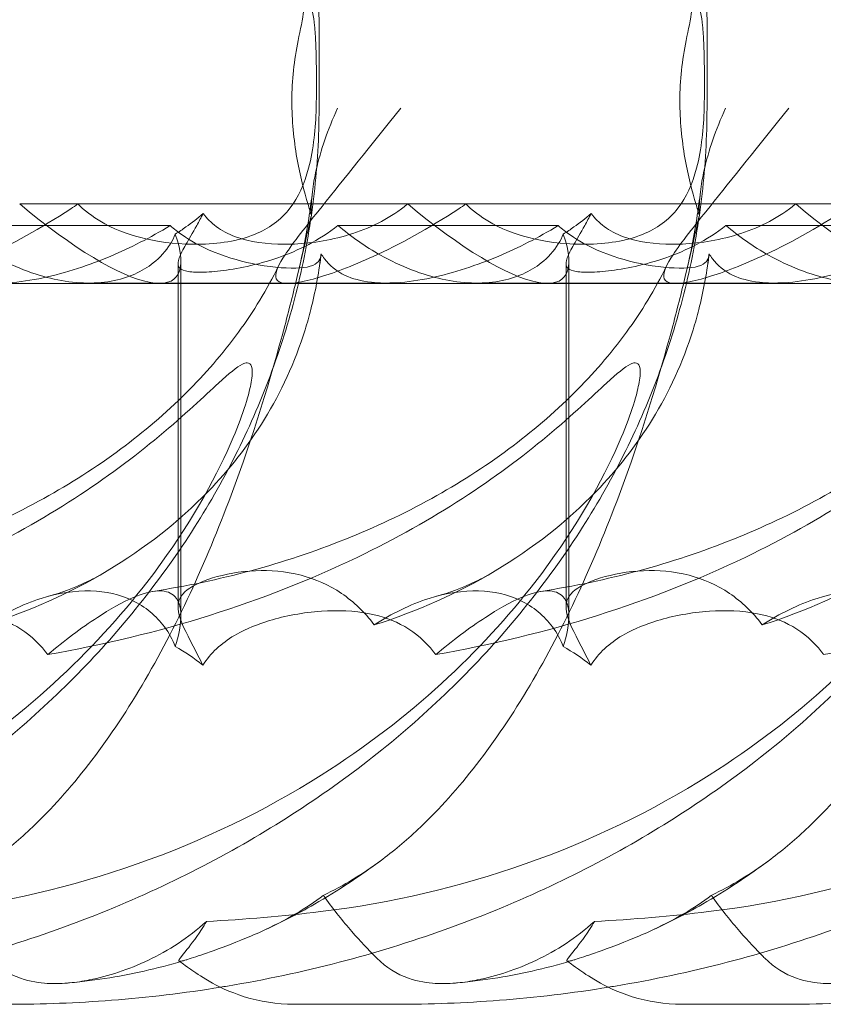
# Model space of a CAD drawing. Units: millimetres. Extents: x -2435 to 4216, y -2710 to 3623.
# Drawn here: x 748 to 808, y 427 to 500 of the extents above; entities that cross this region are included whole.
import ezdxf

# ---------------------------------------------------------------- set-up
doc = ezdxf.new("R2010")
doc.units = ezdxf.units.MM
doc.header["$MEASUREMENT"] = 0

# ---------------------------------------------------------------- blocks, each defined once
blk = doc.blocks.new('A$C77D81034')
at = {"color": 0, "linetype": 'Continuous', "lineweight": 0}
for p, q in [((14702.944, -2410.706), (14702.944, -2404.104)), ((14731.921, -2410.706), (14731.921, -2404.104)), ((14680.587, -2417.864), (14709.565, -2417.864)), ((14709.565, -2417.864), (14738.543, -2417.864)), ((14738.543, -2417.864), (14767.521, -2417.864)), ((14691.825, -2419.475), (14675.381, -2419.475)), ((14720.803, -2419.475), (14704.358, -2419.475)), ((14749.78, -2419.475), (14733.336, -2419.475)), ((14692.414, -2447.957), (14692.414, -2422.303)), ((14692.632, -2448.62), (14692.632, -2422.14)), ((14721.392, -2447.957), (14721.392, -2422.303)), ((14721.61, -2448.62), (14721.61, -2422.14)), ((14662.047, -2423.792), (14691.024, -2423.792)), ((14685.755, -2423.766), (14707.954, -2423.766)), ((14691.024, -2423.792), (14720.002, -2423.792)), ((14714.733, -2423.766), (14736.932, -2423.766)), ((14720.002, -2423.792), (14748.98, -2423.792)), ((14708.669, -2477.62), (14701.055, -2477.62)), ((14737.647, -2477.62), (14730.033, -2477.62))]:
    blk.add_line(p, q, dxfattribs=at)
for centre in [(14678.034, -2408.792), (14707.012, -2408.792), (14735.99, -2408.792)]:
    blk.add_ellipse(centre, major_axis=(-14.166, 14.605), ratio=0.241281, start_param=1.99042, end_param=3.626525, dxfattribs=at)
for points, knots in [([(14698.661, -2395.706), (14699.422, -2396.25), (14700.105, -2396.905), (14701.208, -2398.269), (14701.629, -2398.973), (14702.254, -2400.287), (14702.46, -2400.897), (14702.747, -2401.996), (14702.829, -2402.488), (14702.927, -2403.367), (14702.944, -2403.755), (14702.944, -2404.104)], [0.87350098, 0.87350098, 0.87350098, 0.87350098, 0.88888748, 0.88888748, 0.90427398, 0.90427398, 0.91966047, 0.91966047, 0.93504697, 0.93504697, 0.95043346, 0.95043346, 0.95043346, 0.95043346]), ([(14727.639, -2395.706), (14728.399, -2396.25), (14729.083, -2396.905), (14730.185, -2398.269), (14730.607, -2398.973), (14731.232, -2400.287), (14731.438, -2400.897), (14731.725, -2401.996), (14731.807, -2402.488), (14731.905, -2403.367), (14731.921, -2403.755), (14731.921, -2404.104)], [0.87350098, 0.87350098, 0.87350098, 0.87350098, 0.88888748, 0.88888748, 0.90427398, 0.90427398, 0.91966047, 0.91966047, 0.93504697, 0.93504697, 0.95043346, 0.95043346, 0.95043346, 0.95043346]), ([(14702.614, -2404.538), (14702.56, -2403.842), (14702.401, -2403.207), (14701.872, -2402.038), (14701.494, -2401.533), (14700.495, -2400.643), (14699.849, -2400.299), (14698.373, -2399.83), (14697.539, -2399.72), (14696.664, -2399.72)], [0, 0, 0, 0, 0.221676, 0.221676, 0.460691, 0.460691, 0.743492, 0.743492, 1.043294, 1.043294, 1.043294, 1.043294]), ([(14701.591, -2400.165), (14701.841, -2400.511), (14701.952, -2400.988), (14701.975, -2402.096), (14701.917, -2402.698), (14701.705, -2404.082), (14701.557, -2404.84), (14701.384, -2405.663)], [0.4659535, 0.4659535, 0.4659535, 0.4659535, 0.8216595, 0.8216595, 1.1189879, 1.1189879, 1.4056657, 1.4056657, 1.4056657, 1.4056657]), ([(14731.592, -2404.538), (14731.537, -2403.842), (14731.379, -2403.207), (14730.85, -2402.038), (14730.472, -2401.533), (14729.473, -2400.643), (14728.826, -2400.299), (14727.35, -2399.83), (14726.516, -2399.72), (14725.642, -2399.72)], [0, 0, 0, 0, 0.221676, 0.221676, 0.460691, 0.460691, 0.743492, 0.743492, 1.043294, 1.043294, 1.043294, 1.043294]), ([(14730.568, -2400.165), (14730.819, -2400.511), (14730.93, -2400.988), (14730.953, -2402.096), (14730.895, -2402.698), (14730.683, -2404.082), (14730.535, -2404.84), (14730.362, -2405.663)], [0.4659535, 0.4659535, 0.4659535, 0.4659535, 0.8216595, 0.8216595, 1.1189879, 1.1189879, 1.4056657, 1.4056657, 1.4056657, 1.4056657]), ([(14702.731, -2410.706), (14702.748, -2410.066), (14702.755, -2409.423), (14702.755, -2407.812), (14702.738, -2406.805), (14702.673, -2405.389), (14702.647, -2404.959), (14702.614, -2404.538)], [1.549696, 1.549696, 1.549696, 1.549696, 1.7391499, 1.7391499, 2.0331339, 2.0331339, 2.1629434, 2.1629434, 2.1629434, 2.1629434]), ([(14731.708, -2410.706), (14731.725, -2410.066), (14731.733, -2409.423), (14731.733, -2407.812), (14731.716, -2406.805), (14731.651, -2405.389), (14731.625, -2404.959), (14731.592, -2404.538)], [1.549696, 1.549696, 1.549696, 1.549696, 1.7391499, 1.7391499, 2.0331339, 2.0331339, 2.1629434, 2.1629434, 2.1629434, 2.1629434]), ([(14701.384, -2405.663), (14701.079, -2407.114), (14700.912, -2408.667), (14700.912, -2410.314), (14700.915, -2410.509), (14700.92, -2410.706)], [5.3259582, 5.3259582, 5.3259582, 5.3259582, 5.7618238, 5.7618238, 5.8198673, 5.8198673, 5.8198673, 5.8198673]), ([(14730.362, -2405.663), (14730.057, -2407.114), (14729.89, -2408.667), (14729.89, -2410.314), (14729.893, -2410.509), (14729.898, -2410.706)], [5.3259582, 5.3259582, 5.3259582, 5.3259582, 5.7618238, 5.7618238, 5.8198673, 5.8198673, 5.8198673, 5.8198673]), ([(14702.944, -2410.706), (14702.944, -2412.844), (14702.821, -2414.985), (14702.334, -2419.227), (14701.97, -2421.336), (14701.01, -2425.497), (14700.41, -2427.556), (14698.987, -2431.608), (14698.158, -2433.605), (14696.283, -2437.522), (14695.23, -2439.444), (14692.913, -2443.2), (14691.641, -2445.035), (14688.889, -2448.607), (14687.401, -2450.343), (14684.223, -2453.705), (14682.522, -2455.328), (14678.924, -2458.454), (14677.016, -2459.951), (14673.006, -2462.809), (14670.896, -2464.163), (14666.49, -2466.719), (14664.186, -2467.912), (14659.405, -2470.127), (14656.92, -2471.141), (14651.796, -2472.975), (14649.149, -2473.788), (14643.724, -2475.199), (14640.941, -2475.791), (14637.971, -2476.288), (14637.799, -2476.317), (14637.627, -2476.345)], [0, 0, 0, 0, 6.41316, 6.41316, 12.826086, 12.826086, 19.289219, 19.289219, 25.852471, 25.852471, 32.56533, 32.56533, 39.476495, 39.476495, 46.632779, 46.632779, 54.077245, 54.077245, 61.84666, 61.84666, 69.968474, 69.968474, 78.457593, 78.457593, 87.313325, 87.313325, 96.516904, 96.516904, 106.030029, 106.030029, 106.616323, 106.616323, 106.616323, 106.616323]), ([(14731.921, -2410.706), (14731.921, -2412.844), (14731.798, -2414.985), (14731.312, -2419.227), (14730.948, -2421.336), (14729.987, -2425.497), (14729.388, -2427.556), (14727.965, -2431.608), (14727.136, -2433.605), (14725.261, -2437.522), (14724.208, -2439.444), (14721.891, -2443.2), (14720.618, -2445.035), (14717.867, -2448.607), (14716.379, -2450.343), (14713.2, -2453.705), (14711.5, -2455.328), (14707.902, -2458.454), (14705.993, -2459.951), (14701.984, -2462.809), (14699.874, -2464.163), (14695.468, -2466.719), (14693.164, -2467.912), (14688.383, -2470.127), (14685.898, -2471.141), (14680.774, -2472.975), (14678.127, -2473.788), (14672.702, -2475.199), (14669.918, -2475.791), (14666.95, -2476.288), (14666.778, -2476.317), (14666.606, -2476.345)], [0, 0, 0, 0, 6.41316, 6.41316, 12.826086, 12.826086, 19.289219, 19.289219, 25.852471, 25.852471, 32.56533, 32.56533, 39.476495, 39.476495, 46.632779, 46.632779, 54.077245, 54.077245, 61.84666, 61.84666, 69.968474, 69.968474, 78.457593, 78.457593, 87.313325, 87.313325, 96.516904, 96.516904, 106.030029, 106.030029, 106.613872, 106.613872, 106.613872, 106.613872]), ([(14684.94, -2417.864), (14684.985, -2417.909), (14685.031, -2417.954), (14685.635, -2418.532), (14686.26, -2418.975), (14687.923, -2419.874), (14688.973, -2420.227), (14691.336, -2420.763), (14692.65, -2420.882), (14695.452, -2420.858), (14696.909, -2420.625), (14699.199, -2419.701), (14700.081, -2419.072), (14701.402, -2417.368), (14701.853, -2416.371), (14702.351, -2414.48), (14702.484, -2413.729), (14702.661, -2412.216), (14702.71, -2411.468), (14702.731, -2410.706)], [0.906726, 0.906726, 0.906726, 0.906726, 0.930119, 0.930119, 1.210558, 1.210558, 1.61174, 1.61174, 2.116237, 2.116237, 2.776149, 2.776149, 3.352719, 3.352719, 3.873466, 3.873466, 4.178759, 4.178759, 4.456226, 4.456226, 4.456226, 4.456226]), ([(14760.899, -2410.706), (14760.899, -2412.844), (14760.776, -2414.985), (14760.29, -2419.227), (14759.926, -2421.336), (14758.965, -2425.497), (14758.366, -2427.556), (14756.943, -2431.608), (14756.114, -2433.605), (14754.239, -2437.522), (14753.186, -2439.444), (14750.869, -2443.2), (14749.596, -2445.035), (14746.845, -2448.607), (14745.357, -2450.343), (14742.178, -2453.705), (14740.478, -2455.328), (14736.879, -2458.454), (14734.971, -2459.951), (14730.962, -2462.809), (14728.852, -2464.163), (14724.446, -2466.719), (14722.142, -2467.912), (14717.361, -2470.127), (14714.876, -2471.141), (14709.751, -2472.975), (14707.105, -2473.788), (14701.68, -2475.199), (14698.896, -2475.791), (14695.927, -2476.288), (14695.755, -2476.317), (14695.582, -2476.345)], [0, 0, 0, 0, 6.41316, 6.41316, 12.826086, 12.826086, 19.289219, 19.289219, 25.852471, 25.852471, 32.56533, 32.56533, 39.476495, 39.476495, 46.632779, 46.632779, 54.077245, 54.077245, 61.84666, 61.84666, 69.968474, 69.968474, 78.457593, 78.457593, 87.313325, 87.313325, 96.516904, 96.516904, 106.030029, 106.030029, 106.616323, 106.616323, 106.616323, 106.616323]), ([(14700.617, -2423.792), (14700.436, -2423.792), (14700.283, -2423.775), (14699.866, -2423.667), (14699.734, -2423.509), (14699.664, -2422.927), (14699.939, -2422.367), (14701.01, -2420.752), (14701.966, -2419.545), (14704.778, -2416.031), (14706.778, -2413.528), (14709.061, -2410.706)], [-3.37925, -3.37925, -3.37925, -3.37925, -3.203286, -3.203286, -2.799338, -2.799338, -2.097182, -2.097182, -1.201263, -1.201263, 0, 0, 0, 0]), ([(14700.92, -2410.706), (14700.962, -2412.167), (14701.128, -2413.595), (14701.623, -2416.183), (14701.935, -2417.311), (14702.243, -2418.313), (14702.254, -2418.346), (14702.264, -2418.38)], [0, 0, 0, 0, 0.4389052, 0.4389052, 0.8587748, 0.8587748, 0.873545, 0.873545, 0.873545, 0.873545]), ([(14702.448, -2416.965), (14702.51, -2416.431), (14702.607, -2415.876), (14703.058, -2413.873), (14703.587, -2412.321), (14704.335, -2410.706)], [5.282985, 5.282985, 5.282985, 5.282985, 5.569977, 5.569977, 6.287996, 6.287996, 6.287996, 6.287996]), ([(14713.918, -2417.864), (14713.963, -2417.909), (14714.009, -2417.954), (14714.613, -2418.532), (14715.238, -2418.975), (14716.901, -2419.874), (14717.951, -2420.227), (14720.313, -2420.763), (14721.627, -2420.882), (14724.43, -2420.858), (14725.887, -2420.625), (14728.176, -2419.701), (14729.059, -2419.072), (14730.38, -2417.368), (14730.83, -2416.371), (14731.329, -2414.48), (14731.462, -2413.729), (14731.639, -2412.216), (14731.688, -2411.468), (14731.708, -2410.706)], [0.906726, 0.906726, 0.906726, 0.906726, 0.930119, 0.930119, 1.210558, 1.210558, 1.61174, 1.61174, 2.116237, 2.116237, 2.776149, 2.776149, 3.352719, 3.352719, 3.873466, 3.873466, 4.178759, 4.178759, 4.456226, 4.456226, 4.456226, 4.456226]), ([(14789.877, -2410.706), (14789.877, -2412.844), (14789.754, -2414.985), (14789.268, -2419.227), (14788.903, -2421.336), (14787.943, -2425.497), (14787.343, -2427.556), (14785.92, -2431.608), (14785.091, -2433.605), (14783.217, -2437.522), (14782.163, -2439.444), (14779.847, -2443.2), (14778.574, -2445.035), (14775.823, -2448.607), (14774.334, -2450.343), (14771.156, -2453.705), (14769.456, -2455.328), (14765.857, -2458.454), (14763.949, -2459.951), (14759.94, -2462.809), (14757.829, -2464.163), (14753.423, -2466.719), (14751.119, -2467.912), (14746.338, -2470.127), (14743.854, -2471.141), (14738.729, -2472.975), (14736.082, -2473.788), (14730.658, -2475.199), (14727.874, -2475.791), (14724.905, -2476.288), (14724.732, -2476.317), (14724.56, -2476.345)], [0, 0, 0, 0, 6.41316, 6.41316, 12.826086, 12.826086, 19.289219, 19.289219, 25.852471, 25.852471, 32.56533, 32.56533, 39.476495, 39.476495, 46.632779, 46.632779, 54.077245, 54.077245, 61.84666, 61.84666, 69.968474, 69.968474, 78.457593, 78.457593, 87.313325, 87.313325, 96.516904, 96.516904, 106.030029, 106.030029, 106.616323, 106.616323, 106.616323, 106.616323]), ([(14729.594, -2423.792), (14729.414, -2423.792), (14729.261, -2423.775), (14728.844, -2423.667), (14728.711, -2423.509), (14728.642, -2422.927), (14728.917, -2422.367), (14729.987, -2420.752), (14730.944, -2419.545), (14733.755, -2416.031), (14735.756, -2413.528), (14738.039, -2410.706)], [-3.37925, -3.37925, -3.37925, -3.37925, -3.203286, -3.203286, -2.799338, -2.799338, -2.097182, -2.097182, -1.201263, -1.201263, 0, 0, 0, 0]), ([(14729.898, -2410.706), (14729.94, -2412.167), (14730.106, -2413.595), (14730.601, -2416.183), (14730.913, -2417.311), (14731.221, -2418.313), (14731.232, -2418.346), (14731.242, -2418.38)], [0, 0, 0, 0, 0.4389052, 0.4389052, 0.8587748, 0.8587748, 0.873545, 0.873545, 0.873545, 0.873545]), ([(14731.426, -2416.965), (14731.488, -2416.431), (14731.585, -2415.876), (14732.036, -2413.873), (14732.565, -2412.321), (14733.313, -2410.706)], [5.282985, 5.282985, 5.282985, 5.282985, 5.569977, 5.569977, 6.287996, 6.287996, 6.287996, 6.287996]), ([(14701.373, -2423.048), (14701.705, -2421.66), (14701.992, -2420.199), (14702.304, -2418.123), (14702.381, -2417.547), (14702.448, -2416.966)], [0, 0, 0, 0, 4.806484, 4.806484, 6.617161, 6.617161, 6.617161, 6.617161]), ([(14730.351, -2423.048), (14730.683, -2421.66), (14730.97, -2420.199), (14731.282, -2418.123), (14731.358, -2417.547), (14731.426, -2416.966)], [0, 0, 0, 0, 4.806484, 4.806484, 6.617161, 6.617161, 6.617161, 6.617161]), ([(14684.94, -2417.864), (14684.76, -2417.986), (14684.58, -2418.106), (14682.151, -2419.707), (14679.944, -2420.896), (14676.439, -2422.501), (14674.966, -2423.059), (14673.128, -2423.586), (14672.551, -2423.713), (14671.915, -2423.783), (14671.77, -2423.792), (14671.639, -2423.792)], [-5.568653, -5.568653, -5.568653, -5.568653, -5.49759, -5.49759, -4.610046, -4.610046, -3.887731, -3.887731, -3.506744, -3.506744, -3.37925, -3.37925, -3.37925, -3.37925]), ([(14694.296, -2418.57), (14694.57, -2418.937), (14694.893, -2419.263), (14695.685, -2419.858), (14696.169, -2420.113), (14697.773, -2420.706), (14699.056, -2420.872), (14701.649, -2420.872), (14703.148, -2420.706), (14705.382, -2420.113), (14706.125, -2419.858), (14707.543, -2419.226), (14708.218, -2418.85), (14709.076, -2418.252), (14709.322, -2418.065), (14709.565, -2417.864)], [3.045204, 3.045204, 3.045204, 3.045204, 3.243554, 3.243554, 3.468142, 3.468142, 3.917318, 3.917318, 4.366493, 4.366493, 4.591081, 4.591081, 4.815668, 4.815668, 4.904657, 4.904657, 4.904657, 4.904657]), ([(14713.918, -2417.864), (14713.738, -2417.986), (14713.558, -2418.106), (14711.129, -2419.707), (14708.922, -2420.896), (14705.417, -2422.501), (14703.944, -2423.059), (14702.106, -2423.586), (14701.528, -2423.713), (14700.892, -2423.783), (14700.747, -2423.792), (14700.617, -2423.792)], [-5.568653, -5.568653, -5.568653, -5.568653, -5.49759, -5.49759, -4.610046, -4.610046, -3.887731, -3.887731, -3.506744, -3.506744, -3.37925, -3.37925, -3.37925, -3.37925]), ([(14723.274, -2418.57), (14723.547, -2418.937), (14723.87, -2419.263), (14724.663, -2419.858), (14725.147, -2420.113), (14726.751, -2420.706), (14728.034, -2420.872), (14730.627, -2420.872), (14732.126, -2420.706), (14734.36, -2420.113), (14735.103, -2419.858), (14736.521, -2419.226), (14737.196, -2418.85), (14738.053, -2418.252), (14738.3, -2418.065), (14738.543, -2417.864)], [3.045204, 3.045204, 3.045204, 3.045204, 3.243554, 3.243554, 3.468142, 3.468142, 3.917318, 3.917318, 4.366493, 4.366493, 4.591081, 4.591081, 4.815668, 4.815668, 4.904657, 4.904657, 4.904657, 4.904657]), ([(14742.896, -2417.864), (14742.716, -2417.986), (14742.536, -2418.106), (14740.107, -2419.707), (14737.899, -2420.896), (14734.395, -2422.501), (14732.922, -2423.059), (14731.084, -2423.586), (14730.506, -2423.713), (14729.87, -2423.783), (14729.725, -2423.792), (14729.594, -2423.792)], [-5.568653, -5.568653, -5.568653, -5.568653, -5.49759, -5.49759, -4.610046, -4.610046, -3.887731, -3.887731, -3.506744, -3.506744, -3.37925, -3.37925, -3.37925, -3.37925]), ([(14694.296, -2418.57), (14693.875, -2418.931), (14693.441, -2419.269), (14692.745, -2419.766), (14692.48, -2419.946), (14692.21, -2420.12)], [8.5023876, 8.5023876, 8.5023876, 8.5023876, 8.6649959, 8.6649959, 8.7617863, 8.7617863, 8.7617863, 8.7617863]), ([(14704.358, -2419.475), (14703.649, -2420.027), (14702.887, -2420.504), (14701.425, -2421.275), (14700.64, -2421.61), (14699.081, -2422.154), (14698.308, -2422.365), (14696.857, -2422.681), (14696.177, -2422.789), (14694.975, -2422.927), (14694.451, -2422.958), (14694.021, -2422.958), (14693.592, -2422.958), (14693.234, -2422.927), (14692.705, -2422.789), (14692.534, -2422.681), (14692.384, -2422.365), (14692.405, -2422.154), (14692.604, -2421.61), (14692.782, -2421.275), (14693.219, -2420.502), (14693.504, -2420.021), (14693.971, -2419.183), (14694.134, -2418.881), (14694.296, -2418.57)], [8.424608, 8.424608, 8.424608, 8.424608, 8.672959, 8.672959, 8.930855, 8.930855, 9.188751, 9.188751, 9.446647, 9.446647, 9.704543, 9.704543, 9.704543, 9.962439, 9.962439, 10.220335, 10.220335, 10.478231, 10.478231, 10.736127, 10.736127, 10.985977, 10.985977, 11.112966, 11.112966, 11.112966, 11.112966]), ([(14723.274, -2418.57), (14722.852, -2418.931), (14722.419, -2419.269), (14721.723, -2419.766), (14721.458, -2419.946), (14721.187, -2420.12)], [8.5023876, 8.5023876, 8.5023876, 8.5023876, 8.6649959, 8.6649959, 8.7617863, 8.7617863, 8.7617863, 8.7617863]), ([(14733.336, -2419.475), (14732.627, -2420.027), (14731.865, -2420.504), (14730.403, -2421.275), (14729.618, -2421.61), (14728.059, -2422.154), (14727.285, -2422.365), (14725.834, -2422.681), (14725.155, -2422.789), (14723.952, -2422.927), (14723.429, -2422.958), (14722.999, -2422.958), (14722.569, -2422.958), (14722.211, -2422.927), (14721.683, -2422.789), (14721.512, -2422.681), (14721.362, -2422.365), (14721.383, -2422.154), (14721.582, -2421.61), (14721.76, -2421.275), (14722.197, -2420.502), (14722.482, -2420.021), (14722.949, -2419.183), (14723.112, -2418.881), (14723.274, -2418.57)], [8.424608, 8.424608, 8.424608, 8.424608, 8.672959, 8.672959, 8.930855, 8.930855, 9.188751, 9.188751, 9.446647, 9.446647, 9.704543, 9.704543, 9.704543, 9.962439, 9.962439, 10.220335, 10.220335, 10.478231, 10.478231, 10.736127, 10.736127, 10.985977, 10.985977, 11.112966, 11.112966, 11.112966, 11.112966]), ([(14702.37, -2418.718), (14702.293, -2419.054), (14702.21, -2419.421), (14701.921, -2420.699), (14701.675, -2421.789), (14701.373, -2423.048)], [9.892609, 9.892609, 9.892609, 9.892609, 10.252484, 10.252484, 11.069579, 11.069579, 11.069579, 11.069579]), ([(14731.348, -2418.718), (14731.271, -2419.054), (14731.188, -2419.421), (14730.899, -2420.699), (14730.652, -2421.789), (14730.351, -2423.048)], [9.892609, 9.892609, 9.892609, 9.892609, 10.252484, 10.252484, 11.069579, 11.069579, 11.069579, 11.069579]), ([(14691.825, -2419.475), (14690.346, -2420.38), (14688.841, -2421.141), (14685.794, -2422.429), (14684.046, -2423.013), (14681.453, -2423.563), (14680.58, -2423.691), (14679.075, -2423.783), (14678.453, -2423.772), (14677.101, -2423.622), (14676.455, -2423.442), (14675.241, -2422.877), (14674.743, -2422.448), (14674.286, -2421.838), (14674.201, -2421.709), (14674.121, -2421.574)], [1.456204, 1.456204, 1.456204, 1.456204, 2.049009, 2.049009, 2.698698, 2.698698, 3.035507, 3.035507, 3.307792, 3.307792, 3.681547, 3.681547, 4.157629, 4.157629, 4.277923, 4.277923, 4.277923, 4.277923]), ([(14692.21, -2420.12), (14692.106, -2420.362), (14691.982, -2420.602), (14691.504, -2421.376), (14691.058, -2421.872), (14689.779, -2422.89), (14688.7, -2423.399), (14686.77, -2423.739), (14686.076, -2423.785), (14684.64, -2423.732), (14683.898, -2423.634), (14681.688, -2423.154), (14680.078, -2422.54), (14677.426, -2421.055), (14676.342, -2420.295), (14675.381, -2419.475)], [2.301423, 2.301423, 2.301423, 2.301423, 2.436149, 2.436149, 2.749398, 2.749398, 3.240858, 3.240858, 3.486589, 3.486589, 3.732319, 3.732319, 4.227448, 4.227448, 4.594556, 4.594556, 4.594556, 4.594556]), ([(14702.94, -2422.107), (14702.929, -2422.123), (14702.917, -2422.138), (14702.633, -2422.484), (14702.065, -2422.628), (14700.316, -2422.673), (14699.176, -2422.563), (14696.911, -2422.096), (14695.798, -2421.774), (14694.026, -2420.984), (14693.362, -2420.622), (14692.411, -2419.959), (14692.111, -2419.725), (14691.825, -2419.475)], [1.763578, 1.763578, 1.763578, 1.763578, 1.787619, 1.787619, 2.328684, 2.328684, 2.885101, 2.885101, 3.353872, 3.353872, 3.639349, 3.639349, 3.779264, 3.779264, 3.779264, 3.779264]), ([(14720.803, -2419.475), (14719.324, -2420.38), (14717.819, -2421.141), (14714.772, -2422.429), (14713.024, -2423.013), (14710.43, -2423.563), (14709.558, -2423.691), (14708.053, -2423.783), (14707.431, -2423.772), (14706.079, -2423.622), (14705.433, -2423.442), (14704.218, -2422.877), (14703.721, -2422.448), (14703.264, -2421.838), (14703.178, -2421.709), (14703.099, -2421.574)], [1.456204, 1.456204, 1.456204, 1.456204, 2.049009, 2.049009, 2.698698, 2.698698, 3.035507, 3.035507, 3.307792, 3.307792, 3.681547, 3.681547, 4.157629, 4.157629, 4.277923, 4.277923, 4.277923, 4.277923]), ([(14721.187, -2420.12), (14721.084, -2420.362), (14720.96, -2420.602), (14720.481, -2421.376), (14720.035, -2421.872), (14718.756, -2422.89), (14717.678, -2423.399), (14715.748, -2423.739), (14715.054, -2423.785), (14713.618, -2423.732), (14712.876, -2423.634), (14710.666, -2423.154), (14709.055, -2422.54), (14706.403, -2421.055), (14705.32, -2420.295), (14704.358, -2419.475)], [2.301423, 2.301423, 2.301423, 2.301423, 2.436149, 2.436149, 2.749398, 2.749398, 3.240858, 3.240858, 3.486589, 3.486589, 3.732319, 3.732319, 4.227448, 4.227448, 4.594556, 4.594556, 4.594556, 4.594556]), ([(14731.917, -2422.107), (14731.906, -2422.123), (14731.895, -2422.138), (14731.611, -2422.484), (14731.043, -2422.628), (14729.293, -2422.673), (14728.154, -2422.563), (14725.889, -2422.096), (14724.776, -2421.774), (14723.004, -2420.984), (14722.34, -2420.622), (14721.389, -2419.959), (14721.089, -2419.725), (14720.803, -2419.475)], [1.763578, 1.763578, 1.763578, 1.763578, 1.787619, 1.787619, 2.328684, 2.328684, 2.885101, 2.885101, 3.353872, 3.353872, 3.639349, 3.639349, 3.779264, 3.779264, 3.779264, 3.779264]), ([(14749.78, -2419.475), (14748.302, -2420.38), (14746.797, -2421.141), (14743.749, -2422.429), (14742.002, -2423.013), (14739.408, -2423.563), (14738.536, -2423.691), (14737.031, -2423.783), (14736.409, -2423.772), (14735.056, -2423.622), (14734.41, -2423.442), (14733.196, -2422.877), (14732.699, -2422.448), (14732.242, -2421.838), (14732.156, -2421.709), (14732.077, -2421.574)], [1.456204, 1.456204, 1.456204, 1.456204, 2.049009, 2.049009, 2.698698, 2.698698, 3.035507, 3.035507, 3.307792, 3.307792, 3.681547, 3.681547, 4.157629, 4.157629, 4.277923, 4.277923, 4.277923, 4.277923]), ([(14750.165, -2420.12), (14750.062, -2420.362), (14749.937, -2420.602), (14749.459, -2421.376), (14749.013, -2421.872), (14747.734, -2422.89), (14746.655, -2423.399), (14744.726, -2423.739), (14744.032, -2423.785), (14742.596, -2423.732), (14741.854, -2423.634), (14739.643, -2423.154), (14738.033, -2422.54), (14735.381, -2421.055), (14734.298, -2420.295), (14733.336, -2419.475)], [2.301423, 2.301423, 2.301423, 2.301423, 2.436149, 2.436149, 2.749398, 2.749398, 3.240858, 3.240858, 3.486589, 3.486589, 3.732319, 3.732319, 4.227448, 4.227448, 4.594556, 4.594556, 4.594556, 4.594556]), ([(14702.332, -2425.74), (14702.659, -2424.458), (14702.912, -2423.126), (14703.086, -2421.684), (14703.093, -2421.629), (14703.099, -2421.574)], [6.798196, 6.798196, 6.798196, 6.798196, 7.4100262, 7.4100262, 7.4345264, 7.4345264, 7.4345264, 7.4345264]), ([(14731.309, -2425.74), (14731.637, -2424.458), (14731.89, -2423.126), (14732.064, -2421.684), (14732.071, -2421.629), (14732.077, -2421.574)], [6.798196, 6.798196, 6.798196, 6.798196, 7.4100262, 7.4100262, 7.4345264, 7.4345264, 7.4345264, 7.4345264]), ([(14661.564, -2446.789), (14664.022, -2446.409), (14666.467, -2445.895), (14671.254, -2444.603), (14673.603, -2443.826), (14678.112, -2442.023), (14680.281, -2441.006), (14684.366, -2438.749), (14686.296, -2437.523), (14689.849, -2434.887), (14691.49, -2433.493), (14694.422, -2430.573), (14695.738, -2429.064), (14698.046, -2425.901), (14699.062, -2424.25), (14699.921, -2422.487)], [0, 0, 0, 0, 8.972369, 8.972369, 17.806442, 17.806442, 26.279648, 26.279648, 34.258405, 34.258405, 41.631341, 41.631341, 48.315203, 48.315203, 54.56565, 54.56565, 54.56565, 54.56565]), ([(14701.373, -2423.048), (14701.093, -2424.218), (14700.765, -2425.533), (14699.337, -2430.897), (14698.027, -2435.195), (14694.491, -2444.639), (14692.296, -2449.454), (14687.139, -2458.169), (14684.38, -2461.691), (14680.613, -2465.268), (14679.677, -2466.061), (14678.733, -2466.772)], [11.069579, 11.069579, 11.069579, 11.069579, 11.828724, 11.828724, 13.905795, 13.905795, 16.278815, 16.278815, 18.675757, 18.675757, 19.455205, 19.455205, 19.455205, 19.455205]), ([(14690.542, -2446.789), (14693, -2446.409), (14695.444, -2445.895), (14700.232, -2444.603), (14702.581, -2443.826), (14707.09, -2442.023), (14709.259, -2441.006), (14713.344, -2438.749), (14715.274, -2437.523), (14718.826, -2434.887), (14720.468, -2433.493), (14723.399, -2430.573), (14724.715, -2429.064), (14727.024, -2425.901), (14728.04, -2424.25), (14728.899, -2422.487)], [0, 0, 0, 0, 8.972369, 8.972369, 17.806442, 17.806442, 26.279648, 26.279648, 34.258405, 34.258405, 41.631341, 41.631341, 48.315203, 48.315203, 54.56565, 54.56565, 54.56565, 54.56565]), ([(14730.351, -2423.048), (14730.07, -2424.218), (14729.743, -2425.533), (14728.315, -2430.897), (14727.005, -2435.195), (14723.469, -2444.639), (14721.273, -2449.454), (14716.117, -2458.169), (14713.358, -2461.691), (14709.59, -2465.268), (14708.655, -2466.061), (14707.71, -2466.772)], [11.069579, 11.069579, 11.069579, 11.069579, 11.828724, 11.828724, 13.905795, 13.905795, 16.278815, 16.278815, 18.675757, 18.675757, 19.455205, 19.455205, 19.455205, 19.455205]), ([(14719.52, -2446.789), (14721.978, -2446.409), (14724.422, -2445.895), (14729.209, -2444.603), (14731.559, -2443.826), (14736.067, -2442.023), (14738.237, -2441.006), (14742.322, -2438.749), (14744.252, -2437.523), (14747.804, -2434.887), (14749.445, -2433.493), (14752.377, -2430.573), (14753.693, -2429.064), (14756.002, -2425.901), (14757.017, -2424.25), (14757.877, -2422.487)], [0, 0, 0, 0, 8.972369, 8.972369, 17.806442, 17.806442, 26.279648, 26.279648, 34.258405, 34.258405, 41.631341, 41.631341, 48.315203, 48.315203, 54.56565, 54.56565, 54.56565, 54.56565]), ([(14759.328, -2423.048), (14759.048, -2424.218), (14758.72, -2425.533), (14757.293, -2430.897), (14755.983, -2435.195), (14752.447, -2444.639), (14750.251, -2449.454), (14745.095, -2458.169), (14742.336, -2461.691), (14738.568, -2465.268), (14737.633, -2466.061), (14736.688, -2466.772)], [11.069579, 11.069579, 11.069579, 11.069579, 11.828724, 11.828724, 13.905795, 13.905795, 16.278815, 16.278815, 18.675757, 18.675757, 19.455205, 19.455205, 19.455205, 19.455205]), ([(14678.088, -2449.296), (14684.481, -2447.279), (14690.273, -2443.866), (14697.756, -2436.131), (14700.376, -2432.144), (14702.057, -2426.76), (14702.2, -2426.254), (14702.332, -2425.74)], [0.744825, 0.744825, 0.744825, 0.744825, 4.153495, 4.153495, 6.55298, 6.55298, 6.798196, 6.798196, 6.798196, 6.798196]), ([(14707.066, -2449.296), (14713.459, -2447.279), (14719.251, -2443.866), (14726.734, -2436.131), (14729.354, -2432.144), (14731.034, -2426.76), (14731.178, -2426.254), (14731.309, -2425.74)], [0.744825, 0.744825, 0.744825, 0.744825, 4.153495, 4.153495, 6.55298, 6.55298, 6.798196, 6.798196, 6.798196, 6.798196]), ([(14736.044, -2449.296), (14742.436, -2447.279), (14748.228, -2443.866), (14755.711, -2436.131), (14758.332, -2432.144), (14760.012, -2426.76), (14760.156, -2426.254), (14760.287, -2425.74)], [0.744825, 0.744825, 0.744825, 0.744825, 4.153495, 4.153495, 6.55298, 6.55298, 6.798196, 6.798196, 6.798196, 6.798196]), ([(14645.103, -2470.699), (14655.663, -2469.42), (14665.599, -2465.893), (14680.815, -2456.287), (14686.11, -2451.258), (14692.875, -2442.508), (14694.809, -2439.115), (14696.952, -2434.435), (14697.515, -2432.803), (14697.872, -2431.241), (14697.953, -2430.783), (14697.954, -2430.257), (14697.939, -2430.108), (14697.87, -2429.899), (14697.827, -2429.831), (14697.712, -2429.741), (14697.645, -2429.723), (14697.466, -2429.725), (14697.347, -2429.766), (14696.811, -2430.025), (14696.22, -2430.527), (14694.377, -2432.204), (14692.932, -2433.59), (14687.233, -2438.339), (14682.644, -2441.445), (14669.884, -2447.575), (14662.055, -2450.053), (14653.699, -2451.51)], [0, 0, 0, 0, 3.809464, 3.809464, 6.793872, 6.793872, 8.891779, 8.891779, 10.345777, 10.345777, 10.858696, 10.858696, 11.082023, 11.082023, 11.254541, 11.254541, 11.428064, 11.428064, 11.676888, 11.676888, 12.567912, 12.567912, 13.801165, 13.801165, 16.215927, 16.215927, 19.082552, 19.082552, 19.082552, 19.082552]), ([(14674.081, -2470.699), (14684.641, -2469.42), (14694.577, -2465.893), (14709.793, -2456.287), (14715.088, -2451.258), (14721.853, -2442.508), (14723.787, -2439.115), (14725.929, -2434.435), (14726.493, -2432.803), (14726.85, -2431.241), (14726.93, -2430.783), (14726.931, -2430.257), (14726.917, -2430.108), (14726.847, -2429.899), (14726.804, -2429.831), (14726.69, -2429.741), (14726.623, -2429.723), (14726.443, -2429.725), (14726.325, -2429.766), (14725.789, -2430.025), (14725.197, -2430.527), (14723.355, -2432.204), (14721.91, -2433.59), (14716.21, -2438.339), (14711.622, -2441.445), (14698.862, -2447.575), (14691.032, -2450.053), (14682.677, -2451.51)], [0, 0, 0, 0, 3.809464, 3.809464, 6.793872, 6.793872, 8.891779, 8.891779, 10.345777, 10.345777, 10.858696, 10.858696, 11.082023, 11.082023, 11.254541, 11.254541, 11.428064, 11.428064, 11.676888, 11.676888, 12.567912, 12.567912, 13.801165, 13.801165, 16.215927, 16.215927, 19.082552, 19.082552, 19.082552, 19.082552]), ([(14703.059, -2470.699), (14713.618, -2469.42), (14723.555, -2465.893), (14738.771, -2456.287), (14744.066, -2451.258), (14750.831, -2442.508), (14752.764, -2439.115), (14754.907, -2434.435), (14755.471, -2432.803), (14755.828, -2431.241), (14755.908, -2430.783), (14755.909, -2430.257), (14755.895, -2430.108), (14755.825, -2429.899), (14755.782, -2429.831), (14755.668, -2429.741), (14755.6, -2429.723), (14755.421, -2429.725), (14755.303, -2429.766), (14754.766, -2430.025), (14754.175, -2430.527), (14752.333, -2432.204), (14750.888, -2433.59), (14745.188, -2438.339), (14740.599, -2441.445), (14727.84, -2447.575), (14720.01, -2450.053), (14711.655, -2451.51)], [0, 0, 0, 0, 3.809464, 3.809464, 6.793872, 6.793872, 8.891779, 8.891779, 10.345777, 10.345777, 10.858696, 10.858696, 11.082023, 11.082023, 11.254541, 11.254541, 11.428064, 11.428064, 11.676888, 11.676888, 12.567912, 12.567912, 13.801165, 13.801165, 16.215927, 16.215927, 19.082552, 19.082552, 19.082552, 19.082552]), ([(14732.036, -2470.699), (14742.596, -2469.42), (14752.533, -2465.893), (14767.748, -2456.287), (14773.044, -2451.258), (14779.809, -2442.508), (14781.742, -2439.115), (14783.885, -2434.435), (14784.448, -2432.803), (14784.805, -2431.241), (14784.886, -2430.783), (14784.887, -2430.257), (14784.872, -2430.108), (14784.803, -2429.899), (14784.76, -2429.831), (14784.646, -2429.741), (14784.578, -2429.723), (14784.399, -2429.725), (14784.28, -2429.766), (14783.744, -2430.025), (14783.153, -2430.527), (14781.311, -2432.204), (14779.865, -2433.59), (14774.166, -2438.339), (14769.577, -2441.445), (14756.818, -2447.575), (14748.988, -2450.053), (14740.633, -2451.51)], [0, 0, 0, 0, 3.809464, 3.809464, 6.793872, 6.793872, 8.891779, 8.891779, 10.345777, 10.345777, 10.858696, 10.858696, 11.082023, 11.082023, 11.254541, 11.254541, 11.428064, 11.428064, 11.676888, 11.676888, 12.567912, 12.567912, 13.801165, 13.801165, 16.215927, 16.215927, 19.082552, 19.082552, 19.082552, 19.082552]), ([(14682.747, -2447.155), (14683.674, -2446.905), (14684.639, -2446.55), (14686.108, -2445.836), (14686.578, -2445.583), (14687.056, -2445.299)], [0, 0, 0, 0, 10.006852, 10.006852, 14.587147, 14.587147, 14.587147, 14.587147]), ([(14694.269, -2452.298), (14694.022, -2451.795), (14693.778, -2451.325), (14692.989, -2449.807), (14692.566, -2448.992), (14692.342, -2447.718), (14692.484, -2447.25), (14693.351, -2446.429), (14694.042, -2446.079), (14695.908, -2445.503), (14697.019, -2445.298), (14699.275, -2445.205), (14700.427, -2445.287), (14702.659, -2445.863), (14703.678, -2446.304), (14705.552, -2447.567), (14706.361, -2448.352), (14707.047, -2449.27), (14707.056, -2449.283), (14707.066, -2449.296)], [6.200217, 6.200217, 6.200217, 6.200217, 6.405815, 6.405815, 6.91435, 6.91435, 7.365922, 7.365922, 7.799981, 7.799981, 8.229132, 8.229132, 8.61452, 8.61452, 8.96222, 8.96222, 9.305907, 9.305907, 9.310787, 9.310787, 9.310787, 9.310787]), ([(14711.724, -2447.155), (14712.652, -2446.905), (14713.617, -2446.55), (14715.085, -2445.836), (14715.555, -2445.583), (14716.033, -2445.299)], [0, 0, 0, 0, 10.006852, 10.006852, 14.587147, 14.587147, 14.587147, 14.587147]), ([(14723.247, -2452.298), (14723, -2451.795), (14722.756, -2451.325), (14721.967, -2449.807), (14721.544, -2448.992), (14721.32, -2447.718), (14721.462, -2447.25), (14722.329, -2446.429), (14723.02, -2446.079), (14724.886, -2445.503), (14725.997, -2445.298), (14728.253, -2445.205), (14729.405, -2445.287), (14731.637, -2445.863), (14732.656, -2446.304), (14734.53, -2447.567), (14735.338, -2448.352), (14736.025, -2449.27), (14736.034, -2449.283), (14736.044, -2449.296)], [6.200217, 6.200217, 6.200217, 6.200217, 6.405815, 6.405815, 6.91435, 6.91435, 7.365922, 7.365922, 7.799981, 7.799981, 8.229132, 8.229132, 8.61452, 8.61452, 8.96222, 8.96222, 9.305907, 9.305907, 9.310787, 9.310787, 9.310787, 9.310787]), ([(14678.088, -2449.296), (14679.394, -2448.446), (14680.779, -2447.765), (14683.465, -2446.914), (14684.715, -2446.721), (14687.043, -2446.784), (14688.07, -2447.03), (14689.992, -2447.926), (14690.805, -2448.628), (14691.74, -2449.902), (14692.004, -2450.395), (14692.199, -2450.893)], [5.234746, 5.234746, 5.234746, 5.234746, 5.54822, 5.54822, 5.835046, 5.835046, 6.117419, 6.117419, 6.450005, 6.450005, 6.641461, 6.641461, 6.641461, 6.641461]), ([(14682.677, -2451.51), (14683.91, -2450.493), (14685.174, -2449.528), (14687.318, -2448.118), (14688.228, -2447.598), (14689.764, -2446.944), (14690.393, -2446.771), (14690.957, -2446.75), (14690.991, -2446.749), (14691.024, -2446.749)], [-4.6011, -4.6011, -4.6011, -4.6011, -3.947702, -3.947702, -3.450402, -3.450402, -3.031118, -3.031118, -3.003967, -3.003967, -3.003967, -3.003967]), ([(14691.024, -2446.749), (14691.531, -2446.749), (14691.912, -2446.898), (14692.536, -2447.55), (14692.662, -2448.144), (14692.595, -2449.43), (14692.452, -2450.118), (14692.199, -2450.893)], [-3.003967, -3.003967, -3.003967, -3.003967, -2.590179, -2.590179, -2.026922, -2.026922, -1.561112, -1.561112, -1.561112, -1.561112]), ([(14707.066, -2449.296), (14708.372, -2448.446), (14709.756, -2447.765), (14712.442, -2446.914), (14713.693, -2446.721), (14716.021, -2446.784), (14717.048, -2447.03), (14718.969, -2447.926), (14719.782, -2448.628), (14720.718, -2449.902), (14720.982, -2450.395), (14721.177, -2450.893)], [5.234746, 5.234746, 5.234746, 5.234746, 5.54822, 5.54822, 5.835046, 5.835046, 6.117419, 6.117419, 6.450005, 6.450005, 6.641461, 6.641461, 6.641461, 6.641461]), ([(14711.655, -2451.51), (14712.887, -2450.493), (14714.152, -2449.528), (14716.296, -2448.118), (14717.206, -2447.598), (14718.742, -2446.944), (14719.371, -2446.771), (14719.935, -2446.75), (14719.969, -2446.749), (14720.002, -2446.749)], [-4.6011, -4.6011, -4.6011, -4.6011, -3.947702, -3.947702, -3.450402, -3.450402, -3.031118, -3.031118, -3.003967, -3.003967, -3.003967, -3.003967]), ([(14720.002, -2446.749), (14720.508, -2446.749), (14720.89, -2446.898), (14721.514, -2447.55), (14721.64, -2448.144), (14721.573, -2449.43), (14721.429, -2450.118), (14721.177, -2450.893)], [-3.003967, -3.003967, -3.003967, -3.003967, -2.590179, -2.590179, -2.026922, -2.026922, -1.561112, -1.561112, -1.561112, -1.561112]), ([(14736.044, -2449.296), (14737.35, -2448.446), (14738.734, -2447.765), (14741.42, -2446.914), (14742.671, -2446.721), (14744.999, -2446.784), (14746.026, -2447.03), (14747.947, -2447.926), (14748.76, -2448.628), (14749.696, -2449.902), (14749.96, -2450.395), (14750.154, -2450.893)], [5.234746, 5.234746, 5.234746, 5.234746, 5.54822, 5.54822, 5.835046, 5.835046, 6.117419, 6.117419, 6.450005, 6.450005, 6.641461, 6.641461, 6.641461, 6.641461]), ([(14682.677, -2451.51), (14682.625, -2451.438), (14682.571, -2451.366), (14681.928, -2450.535), (14681.215, -2449.906), (14679.552, -2448.95), (14678.661, -2448.643), (14676.589, -2448.231), (14675.373, -2448.184), (14672.766, -2448.365), (14671.444, -2448.616), (14669.374, -2449.24), (14668.558, -2449.57), (14667.834, -2449.974), (14666.826, -2450.537), (14666.01, -2451.235), (14665.355, -2452.2), (14665.323, -2452.249), (14665.291, -2452.298)], [6.808223, 6.808223, 6.808223, 6.808223, 6.838917, 6.838917, 7.168203, 7.168203, 7.489185, 7.489185, 7.884391, 7.884391, 8.327882, 8.327882, 8.659941, 8.659941, 8.659941, 9.122051, 9.122051, 9.14637, 9.14637, 9.14637, 9.14637]), ([(14711.655, -2451.51), (14711.603, -2451.438), (14711.549, -2451.366), (14710.906, -2450.535), (14710.193, -2449.906), (14708.53, -2448.95), (14707.639, -2448.643), (14705.566, -2448.231), (14704.35, -2448.184), (14701.743, -2448.365), (14700.421, -2448.616), (14698.351, -2449.24), (14697.535, -2449.57), (14696.811, -2449.974), (14695.804, -2450.537), (14694.988, -2451.235), (14694.333, -2452.2), (14694.301, -2452.249), (14694.269, -2452.298)], [6.808223, 6.808223, 6.808223, 6.808223, 6.838917, 6.838917, 7.168203, 7.168203, 7.489185, 7.489185, 7.884391, 7.884391, 8.327882, 8.327882, 8.659941, 8.659941, 8.659941, 9.122051, 9.122051, 9.14637, 9.14637, 9.14637, 9.14637]), ([(14740.633, -2451.51), (14740.58, -2451.438), (14740.527, -2451.366), (14739.883, -2450.535), (14739.17, -2449.906), (14737.508, -2448.95), (14736.616, -2448.643), (14734.544, -2448.231), (14733.328, -2448.184), (14730.721, -2448.365), (14729.399, -2448.616), (14727.329, -2449.24), (14726.513, -2449.57), (14725.789, -2449.974), (14724.782, -2450.537), (14723.966, -2451.235), (14723.311, -2452.2), (14723.278, -2452.249), (14723.247, -2452.298)], [6.808223, 6.808223, 6.808223, 6.808223, 6.838917, 6.838917, 7.168203, 7.168203, 7.489185, 7.489185, 7.884391, 7.884391, 8.327882, 8.327882, 8.659941, 8.659941, 8.659941, 9.122051, 9.122051, 9.14637, 9.14637, 9.14637, 9.14637]), ([(14707.711, -2466.771), (14706.057, -2468.015), (14704.352, -2469.141), (14701.305, -2470.891), (14699.981, -2471.571), (14698.636, -2472.183)], [0, 0, 0, 0, 8.788934, 8.788934, 15.325242, 15.325242, 15.325242, 15.325242]), ([(14736.688, -2466.771), (14735.035, -2468.015), (14733.33, -2469.141), (14730.283, -2470.891), (14728.958, -2471.571), (14727.613, -2472.183)], [0, 0, 0, 0, 8.788934, 8.788934, 15.325242, 15.325242, 15.325242, 15.325242]), ([(14703.264, -2469.484), (14702.615, -2469.976), (14701.939, -2470.424), (14700.366, -2471.353), (14699.486, -2471.797), (14698.636, -2472.183)], [1.4763073, 1.4763073, 1.4763073, 1.4763073, 1.724788, 1.724788, 2.0398732, 2.0398732, 2.0398732, 2.0398732]), ([(14703.402, -2469.676), (14704.065, -2470.592), (14704.738, -2471.434), (14706.028, -2472.917), (14706.636, -2473.546), (14707.141, -2474.058)], [0.0243005, 0.0243005, 0.0243005, 0.0243005, 0.3731965, 0.3731965, 0.7227276, 0.7227276, 0.7227276, 0.7227276]), ([(14732.242, -2469.484), (14731.593, -2469.976), (14730.917, -2470.424), (14729.344, -2471.353), (14728.463, -2471.797), (14727.614, -2472.183)], [1.4763073, 1.4763073, 1.4763073, 1.4763073, 1.724788, 1.724788, 2.0398732, 2.0398732, 2.0398732, 2.0398732]), ([(14732.38, -2469.676), (14733.042, -2470.592), (14733.716, -2471.434), (14735.006, -2472.917), (14735.613, -2473.546), (14736.118, -2474.058)], [0.0243005, 0.0243005, 0.0243005, 0.0243005, 0.3731965, 0.3731965, 0.7227276, 0.7227276, 0.7227276, 0.7227276]), ([(14694.53, -2471.436), (14693.18, -2472.654), (14691.684, -2473.609), (14688.72, -2475.032), (14687.198, -2475.526), (14685.288, -2475.902), (14684.796, -2475.975), (14684.315, -2476.019)], [1.6870118, 1.6870118, 1.6870118, 1.6870118, 1.9297069, 1.9297069, 2.1717669, 2.1717669, 2.2573518, 2.2573518, 2.2573518, 2.2573518]), ([(14723.508, -2471.436), (14722.158, -2472.654), (14720.662, -2473.609), (14717.698, -2475.032), (14716.176, -2475.526), (14714.266, -2475.902), (14713.774, -2475.975), (14713.292, -2476.019)], [1.6870118, 1.6870118, 1.6870118, 1.6870118, 1.9297069, 1.9297069, 2.1717669, 2.1717669, 2.2573518, 2.2573518, 2.2573518, 2.2573518]), ([(14694.169, -2472.036), (14693.698, -2472.759), (14693.269, -2473.306), (14692.725, -2473.974), (14692.561, -2474.166), (14692.428, -2474.397), (14692.467, -2474.431), (14692.644, -2474.4), (14692.645, -2474.4), (14692.646, -2474.4)], [0, 0, 0, 0, 0.3674101, 0.3674101, 0.6392432, 0.6392432, 0.9185633, 0.9185633, 0.9200023, 0.9200023, 0.9200023, 0.9200023]), ([(14698.636, -2472.183), (14698.108, -2472.423), (14697.592, -2472.641), (14696.126, -2473.232), (14695.255, -2473.546), (14693.946, -2474.006), (14693.467, -2474.168), (14693.115, -2474.276)], [2.0398732, 2.0398732, 2.0398732, 2.0398732, 2.2355509, 2.2355509, 2.6179429, 2.6179429, 2.9306286, 2.9306286, 2.9306286, 2.9306286]), ([(14723.147, -2472.036), (14722.676, -2472.759), (14722.247, -2473.306), (14721.703, -2473.974), (14721.539, -2474.166), (14721.406, -2474.397), (14721.444, -2474.431), (14721.622, -2474.4), (14721.623, -2474.4), (14721.624, -2474.4)], [0, 0, 0, 0, 0.3674101, 0.3674101, 0.6392432, 0.6392432, 0.9185633, 0.9185633, 0.9200023, 0.9200023, 0.9200023, 0.9200023]), ([(14727.614, -2472.183), (14727.086, -2472.423), (14726.57, -2472.641), (14725.104, -2473.232), (14724.232, -2473.546), (14722.924, -2474.006), (14722.445, -2474.168), (14722.093, -2474.276)], [2.0398732, 2.0398732, 2.0398732, 2.0398732, 2.2355509, 2.2355509, 2.6179429, 2.6179429, 2.9306286, 2.9306286, 2.9306286, 2.9306286]), ([(14682.651, -2476.057), (14682.075, -2476.024), (14681.391, -2475.939), (14679.773, -2475.367), (14679, -2474.877), (14678.24, -2474.136), (14678.201, -2474.098), (14678.163, -2474.058)], [0, 0, 0, 0, 0.2108998, 0.2108998, 0.4532032, 0.4532032, 0.466263, 0.466263, 0.466263, 0.466263]), ([(14693.115, -2474.276), (14691.21, -2474.859), (14689.272, -2475.313), (14686.321, -2475.797), (14685.319, -2475.926), (14684.315, -2476.019)], [0, 0, 0, 0, 8.92453, 8.92453, 13.473358, 13.473358, 13.473358, 13.473358]), ([(14701.055, -2477.62), (14699.851, -2477.62), (14698.475, -2477.403), (14696.243, -2476.702), (14695.377, -2476.263), (14694.082, -2475.52), (14693.644, -2475.213), (14693.023, -2474.776), (14692.84, -2474.643), (14692.656, -2474.514), (14692.61, -2474.482), (14692.565, -2474.453), (14692.559, -2474.448), (14692.553, -2474.444)], [-3.3699787, -3.3699787, -3.3699787, -3.3699787, -3.292659, -3.292659, -3.2153393, -3.2153393, -3.1380196, -3.1380196, -3.0606998, -3.0606998, -3.02204, -3.02204, -3.0149043, -3.0149043, -3.0149043, -3.0149043]), ([(14693.115, -2474.276), (14693.085, -2474.285), (14693.055, -2474.294), (14692.87, -2474.349), (14692.743, -2474.382), (14692.646, -2474.4)], [2.9306286, 2.9306286, 2.9306286, 2.9306286, 2.9576057, 2.9576057, 3.1063721, 3.1063721, 3.1063721, 3.1063721]), ([(14711.629, -2476.057), (14711.052, -2476.024), (14710.369, -2475.939), (14708.75, -2475.367), (14707.978, -2474.877), (14707.218, -2474.136), (14707.179, -2474.098), (14707.141, -2474.058)], [0, 0, 0, 0, 0.2108998, 0.2108998, 0.4532032, 0.4532032, 0.466263, 0.466263, 0.466263, 0.466263]), ([(14722.093, -2474.276), (14720.188, -2474.859), (14718.25, -2475.313), (14715.299, -2475.797), (14714.297, -2475.926), (14713.292, -2476.019)], [0, 0, 0, 0, 8.92453, 8.92453, 13.473358, 13.473358, 13.473358, 13.473358]), ([(14730.033, -2477.62), (14728.828, -2477.62), (14727.453, -2477.403), (14725.221, -2476.702), (14724.354, -2476.263), (14723.06, -2475.52), (14722.621, -2475.213), (14722.001, -2474.776), (14721.818, -2474.643), (14721.634, -2474.514), (14721.587, -2474.482), (14721.543, -2474.453), (14721.537, -2474.448), (14721.53, -2474.444)], [-3.3699787, -3.3699787, -3.3699787, -3.3699787, -3.292659, -3.292659, -3.2153393, -3.2153393, -3.1380196, -3.1380196, -3.0606998, -3.0606998, -3.02204, -3.02204, -3.0149043, -3.0149043, -3.0149043, -3.0149043]), ([(14722.093, -2474.276), (14722.063, -2474.285), (14722.033, -2474.294), (14721.848, -2474.349), (14721.721, -2474.382), (14721.624, -2474.4)], [2.9306286, 2.9306286, 2.9306286, 2.9306286, 2.9576057, 2.9576057, 3.1063721, 3.1063721, 3.1063721, 3.1063721]), ([(14740.607, -2476.057), (14740.03, -2476.024), (14739.347, -2475.939), (14737.728, -2475.367), (14736.956, -2474.877), (14736.196, -2474.136), (14736.157, -2474.098), (14736.118, -2474.058)], [0, 0, 0, 0, 0.2108998, 0.2108998, 0.4532032, 0.4532032, 0.466263, 0.466263, 0.466263, 0.466263]), ([(14684.315, -2476.019), (14684.264, -2476.024), (14684.213, -2476.029), (14683.63, -2476.076), (14683.129, -2476.084), (14682.651, -2476.057)], [2.2573518, 2.2573518, 2.2573518, 2.2573518, 2.2664293, 2.2664293, 2.3614409, 2.3614409, 2.3614409, 2.3614409]), ([(14713.292, -2476.019), (14713.241, -2476.024), (14713.19, -2476.029), (14712.608, -2476.076), (14712.107, -2476.084), (14711.629, -2476.057)], [2.2573518, 2.2573518, 2.2573518, 2.2573518, 2.2664293, 2.2664293, 2.3614409, 2.3614409, 2.3614409, 2.3614409]), ([(14742.27, -2476.019), (14742.219, -2476.024), (14742.168, -2476.029), (14741.586, -2476.076), (14741.085, -2476.084), (14740.607, -2476.057)], [2.2573518, 2.2573518, 2.2573518, 2.2573518, 2.2664293, 2.2664293, 2.3614409, 2.3614409, 2.3614409, 2.3614409]), ([(14695.582, -2476.345), (14692.882, -2476.783), (14690.166, -2477.107), (14684.865, -2477.52), (14682.278, -2477.62), (14679.692, -2477.62)], [106.616323, 106.616323, 106.616323, 106.616323, 115.794849, 115.794849, 124.500072, 124.500072, 124.500072, 124.500072]), ([(14724.56, -2476.345), (14721.859, -2476.783), (14719.143, -2477.107), (14713.843, -2477.52), (14711.255, -2477.62), (14708.669, -2477.62)], [106.616323, 106.616323, 106.616323, 106.616323, 115.794849, 115.794849, 124.500072, 124.500072, 124.500072, 124.500072]), ([(14753.538, -2476.345), (14750.837, -2476.783), (14748.121, -2477.107), (14742.821, -2477.52), (14740.233, -2477.62), (14737.647, -2477.62)], [106.616323, 106.616323, 106.616323, 106.616323, 115.794849, 115.794849, 124.500072, 124.500072, 124.500072, 124.500072])]:
    blk.add_open_spline(points, degree=3, knots=knots, dxfattribs=at)
for points in [[(14702.37, -2418.718), (14702.35, -2418.165), (14702.377, -2417.579), (14702.448, -2416.965)], [(14731.348, -2418.718), (14731.328, -2418.165), (14731.354, -2417.579), (14731.426, -2416.965)], [(14702.264, -2418.38), (14702.3, -2418.495), (14702.336, -2418.608), (14702.37, -2418.718)], [(14731.242, -2418.38), (14731.278, -2418.495), (14731.313, -2418.608), (14731.348, -2418.718)], [(14703.099, -2421.574), (14703.091, -2421.789), (14703.04, -2421.964), (14702.94, -2422.107)], [(14732.077, -2421.574), (14732.069, -2421.789), (14732.018, -2421.964), (14731.917, -2422.107)], [(14703.088, -2421.705), (14703.058, -2421.933), (14703.027, -2422.161), (14702.994, -2422.388)], [(14732.066, -2421.705), (14732.036, -2421.933), (14732.004, -2422.161), (14731.972, -2422.388)], [(14692.199, -2450.893), (14692.92, -2451.313), (14693.614, -2451.781), (14694.269, -2452.298)], [(14721.177, -2450.893), (14721.898, -2451.313), (14722.592, -2451.781), (14723.247, -2452.298)], [(14707.71, -2466.772), (14706.246, -2467.873), (14704.761, -2468.776), (14703.264, -2469.484)], [(14736.688, -2466.772), (14735.224, -2467.873), (14733.739, -2468.776), (14732.242, -2469.484)], [(14703.264, -2469.484), (14703.31, -2469.549), (14703.356, -2469.613), (14703.402, -2469.676)], [(14732.242, -2469.484), (14732.288, -2469.549), (14732.334, -2469.613), (14732.38, -2469.676)], [(14694.53, -2471.436), (14697.41, -2471.276), (14700.269, -2471.037), (14703.059, -2470.699)], [(14723.508, -2471.436), (14726.388, -2471.276), (14729.247, -2471.037), (14732.036, -2470.699)], [(14694.169, -2472.036), (14694.294, -2471.845), (14694.414, -2471.645), (14694.53, -2471.436)], [(14723.147, -2472.036), (14723.272, -2471.845), (14723.392, -2471.645), (14723.508, -2471.436)], [(14692.553, -2474.444), (14692.525, -2474.426), (14692.502, -2474.411), (14692.483, -2474.399)], [(14721.53, -2474.444), (14721.502, -2474.426), (14721.48, -2474.411), (14721.46, -2474.399)]]:
    blk.add_open_spline(points, degree=3, dxfattribs=at)

msp = doc.modelspace()

# ---------------------------------------------------------------- block references
msp.add_blockref('A$C77D81034', (-13932.346, 2904.364))

doc.saveas('drawing.dxf')
